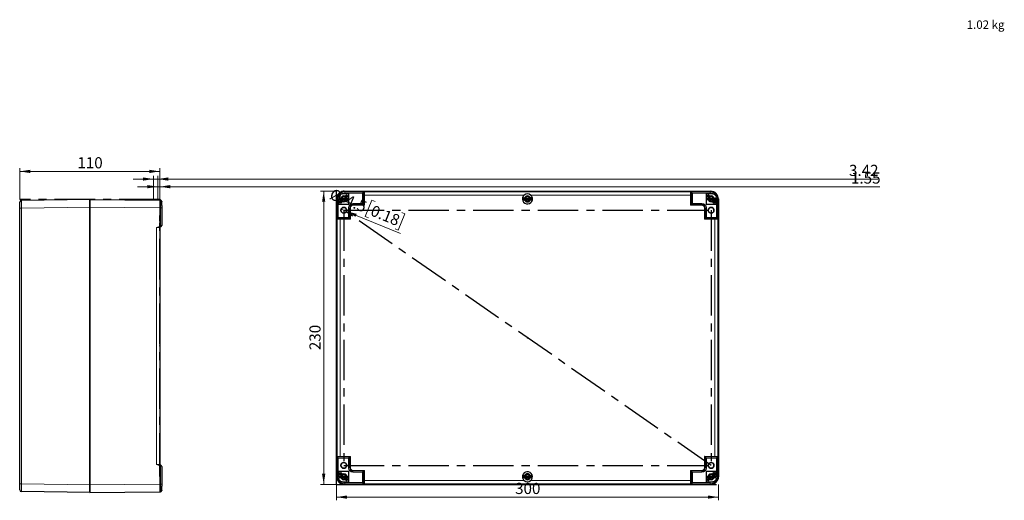
# Model space of a CAD drawing. Units: millimetres. Extents: x -40 to 420, y -167 to 297.
# Drawn here: x -40 to 269, y -167 to -16 of the extents above; entities that cross this region are included whole.
import ezdxf

# ---------------------------------------------------------------- set-up
doc = ezdxf.new("R2010")
doc.units = ezdxf.units.MM
doc.header["$PDSIZE"] = -1
doc.linetypes.add('CENTERX2', pattern=[20.32, 12.7, -2.54, 2.54, -2.54])
doc.styles.add('SLDTEXTSTYLE0', font='GOTHIC.TTF', dxfattribs={"width": 0.913})
doc.dimstyles.new('SLDDIMSTYLE1', dxfattribs={"dimtxt": 3.5, "dimasz": 3.302, "dimexe": 0, "dimexo": 0.0625, "dimgap": 0.875, "dimtad": 1, "dimlfac": 2.5, "dimrnd": 1e-09, "dimzin": 12, "dimdsep": 46, "dimtxsty": 'SLDTEXTSTYLE0', "dimblk1": 'NONE', "dimsah": 1, "dimcen": 0, "dimadec": 0, "dimazin": 3, "dimtfac": 1, "dimtmove": 0, "dimatfit": 3, "dimldrblk": 'NONE', "dimfxl": 1, "dimfrac": 2, "dimtolj": 1, "dimtzin": 12, "dimarcsym": 0})
doc.dimstyles.new('SLDDIMSTYLE2', dxfattribs={"dimtxt": 3.5, "dimasz": 3.302, "dimexe": 0, "dimexo": 0.0625, "dimgap": 0.875, "dimtad": 1, "dimlfac": 2.5, "dimrnd": 1e-09, "dimzin": 12, "dimdsep": 46, "dimtxsty": 'SLDTEXTSTYLE0', "dimsah": 1, "dimcen": 0.09, "dimadec": 0, "dimazin": 3, "dimtfac": 1, "dimtofl": 0, "dimtmove": 0, "dimatfit": 3, "dimfxl": 1, "dimfrac": 2, "dimtolj": 1, "dimtzin": 12, "dimarcsym": 0})
doc.dimstyles.new('SLDDIMSTYLE3', dxfattribs={"dimtxt": 3.5, "dimasz": 3.302, "dimexe": 0, "dimexo": 0.0625, "dimgap": 0.875, "dimtad": 1, "dimlfac": 2.5, "dimrnd": 1e-09, "dimzin": 12, "dimdsep": 46, "dimtxsty": 'SLDTEXTSTYLE0', "dimsah": 1, "dimcen": 0.09, "dimadec": 0, "dimazin": 3, "dimtfac": 1, "dimtmove": 0, "dimatfit": 0, "dimfxl": 1, "dimfrac": 2, "dimtolj": 1, "dimtzin": 12, "dimarcsym": 0})

# ---------------------------------------------------------------- blocks, each defined once
blk = doc.blocks.new('_D_3')
at = {"color": 7, "linetype": 'Continuous', "lineweight": 0}
for p, q in [((70.69, -73.1), (68.59, -78.25)), ((71.68, -73.51), (70.69, -73.1)), ((62.68, -76.6), (61.02, -75.92)), ((62.68, -76.6), (79.67, -83.54)), ((80.06, -76.93), (81.05, -77.33)), ((68.59, -78.25), (69.58, -78.65)), ((81.05, -77.33), (78.95, -82.48)), ((78.95, -82.48), (77.96, -82.07))]:
    blk.add_line(p, q, dxfattribs=at)
at = {"color": 7, "linetype": 'Continuous', "lineweight": 18}
blk.add_solid([(62.68, -76.6), (65.55, -78.32), (65.93, -77.38)], dxfattribs=at)
at = {"color": 7, "linetype": 'Continuous', "lineweight": 18, "char_height": 3.5, "attachment_point": 1, "rotation": 337.7948, "style": 'SLDTEXTSTYLE0'}
for s, insert in [('%%c', (58.4, -69.32)), ('4.5', (63.31, -71.26)), ('0.18', (71.27, -74.51))]:
    blk.add_mtext(s, dxfattribs=dict(at, insert=insert))
blk = doc.blocks.new('_None')
blk = doc.blocks.new('_D_4')
at = {"color": 7, "linetype": 'Continuous', "lineweight": 0}
for p, q in [((59.55, -70.3), (54.54, -70.3)), ((55.54, -162.3), (55.54, -70.3)), ((59.55, -162.3), (54.54, -162.3))]:
    blk.add_line(p, q, dxfattribs=at)
at = {"color": 7, "linetype": 'Continuous', "lineweight": 18}
for points in [[(55.54, -70.3), (55.03, -73.61), (56.05, -73.61)], [(55.54, -162.3), (56.05, -159), (55.03, -159)]]:
    blk.add_solid(points, dxfattribs=at)
at = {"color": 7, "linetype": 'Continuous', "lineweight": 18, "insert": (51.07, -120.18), "char_height": 3.5, "attachment_point": 1, "rotation": 90, "style": 'SLDTEXTSTYLE0'}
blk.add_mtext('230', dxfattribs=at)
blk = doc.blocks.new('_D_5')
at = {"color": 7, "linetype": 'Continuous', "lineweight": 0}
for p, q in [((59.55, -162.3), (59.55, -167.31)), ((179.55, -162.3), (179.55, -167.31)), ((59.55, -166.31), (179.55, -166.31))]:
    blk.add_line(p, q, dxfattribs=at)
at = {"color": 7, "linetype": 'Continuous', "lineweight": 18}
for points in [[(59.55, -166.31), (62.85, -166.82), (62.85, -165.8)], [(179.55, -166.31), (176.25, -165.8), (176.25, -166.82)]]:
    blk.add_solid(points, dxfattribs=at)
at = {"color": 7, "linetype": 'Continuous', "lineweight": 18, "insert": (115.67, -161.84), "char_height": 3.5, "attachment_point": 1, "style": 'SLDTEXTSTYLE0'}
blk.add_mtext('300', dxfattribs=at)
blk = doc.blocks.new('_D_6')
at = {"color": 7, "linetype": 'Continuous', "lineweight": 0}
for p, q in [((-39.96, -72.87), (-39.96, -63.06)), ((4.04, -64.06), (-39.96, -64.06)), ((4.04, -72.87), (4.04, -63.06))]:
    blk.add_line(p, q, dxfattribs=at)
at = {"color": 7, "linetype": 'Continuous', "lineweight": 18}
for points in [[(-39.96, -64.06), (-36.65, -64.57), (-36.65, -63.55)], [(4.04, -64.06), (0.74, -63.55), (0.74, -64.57)]]:
    blk.add_solid(points, dxfattribs=at)
at = {"color": 7, "linetype": 'Continuous', "lineweight": 18, "insert": (-21.83, -59.59), "char_height": 3.5, "attachment_point": 1, "style": 'SLDTEXTSTYLE0'}
blk.add_mtext('110', dxfattribs=at)
blk = doc.blocks.new('_D_7')
at = {"color": 7, "linetype": 'Continuous', "lineweight": 0}
for p, q in [((3.42, -72.87), (3.42, -67.86)), ((4.04, -72.87), (4.04, -67.86)), ((3.42, -68.86), (-2.93, -68.86)), ((3.42, -68.86), (4.04, -68.86)), ((4.04, -68.86), (230.24, -68.86))]:
    blk.add_line(p, q, dxfattribs=at)
at = {"color": 7, "linetype": 'Continuous', "lineweight": 18}
for points in [[(3.42, -68.86), (0.12, -68.35), (0.12, -69.37)], [(4.04, -68.86), (7.35, -69.37), (7.35, -68.35)]]:
    blk.add_solid(points, dxfattribs=at)
at = {"color": 7, "linetype": 'Continuous', "lineweight": 18, "insert": (221.19, -64.39), "char_height": 3.5, "attachment_point": 1, "style": 'SLDTEXTSTYLE0'}
blk.add_mtext('1.55', dxfattribs=at)
blk = doc.blocks.new('_D_8')
at = {"color": 7, "linetype": 'Continuous', "lineweight": 0}
for p, q in [((2.06, -66.46), (-4.29, -66.46)), ((2.06, -72.87), (2.06, -65.46)), ((2.06, -66.46), (3.42, -66.46)), ((3.42, -72.87), (3.42, -65.46)), ((3.42, -66.46), (229.62, -66.46))]:
    blk.add_line(p, q, dxfattribs=at)
at = {"color": 7, "linetype": 'Continuous', "lineweight": 18}
for points in [[(2.06, -66.46), (-1.24, -65.95), (-1.24, -66.97)], [(3.42, -66.46), (6.73, -66.97), (6.73, -65.95)]]:
    blk.add_solid(points, dxfattribs=at)
at = {"color": 7, "linetype": 'Continuous', "lineweight": 18, "insert": (220.57, -61.99), "char_height": 3.5, "attachment_point": 1, "style": 'SLDTEXTSTYLE0'}
blk.add_mtext('3.42', dxfattribs=at)

msp = doc.modelspace()

# ---------------------------------------------------------------- linework, layer by layer
at = {"color": 7, "linetype": 'CENTERX2'}
for p, q in [((59.5493, -162.3033), (59.5493, -70.3033)), ((4.0448, -72.8669), (-39.9552, -72.8669)), ((3.4248, -72.8669), (2.0577, -72.8669)), ((4.0448, -72.8669), (3.4248, -72.8669)), ((4.0448, -72.8669), (4.0448, -164.8669)), ((177.2493, -156.3433), (61.8493, -76.2633)), ((61.8493, -76.2633), (177.2493, -76.2633)), ((61.8493, -76.2633), (61.8493, -156.3433)), ((177.2493, -76.2633), (177.2493, -156.3433)), ((4.0448, -79.7228), (4.0448, -77.931)), ((4.0448, -79.7228), (4.0448, -77.931)), ((4.0448, -78.8269), (4.0448, -158.9069)), ((4.0448, -158.9069), (4.0448, -78.8269)), ((4.0448, -158.9069), (4.0448, -78.8269)), ((61.8493, -156.3433), (177.2493, -156.3433)), ((4.0448, -159.8028), (4.0448, -158.011)), ((4.0448, -159.8028), (4.0448, -158.011)), ((59.5493, -162.3033), (179.5493, -162.3033))]:
    msp.add_line(p, q, dxfattribs=at)
at = {"color": 7, "linetype": 'Continuous', "lineweight": 25}
for p, q in [((61.0493, -71.0633), (60.2493, -71.8633)), ((61.0493, -71.0633), (61.3388, -71.0633)), ((63.4493, -71.0633), (61.3388, -71.0633)), ((61.9491, -70.3033), (177.1495, -70.3033)), ((61.9492, -70.3033), (177.1494, -70.3033)), ((68.1413, -70.4953), (62.1412, -70.4953)), ((63.4493, -74.3033), (63.4493, -71.0633)), ((68.1413, -70.4924), (68.1413, -70.4953)), ((68.1413, -71.4866), (68.1413, -70.4953)), ((170.9573, -70.4924), (170.9573, -70.4953)), ((176.9574, -70.4953), (170.9573, -70.4953)), ((170.9573, -70.4953), (170.9573, -71.4866)), ((177.7598, -71.0633), (175.6493, -71.0633)), ((175.6493, -71.0633), (175.6493, -74.3033)), ((177.7598, -71.0633), (178.0493, -71.0633)), ((178.8493, -71.8633), (178.0493, -71.0633)), ((-39.9552, -73.7386), (-39.9552, -73.7263)), ((-39.9552, -73.9755), (-39.9552, -73.7386)), ((-39.9552, -74.3854), (-39.9552, -73.9611)), ((-39.9463, -73.6271), (-39.9463, -73.6479)), ((-17.9552, -72.8669), (-39.403, -73.1664)), ((-17.9552, -72.8669), (-17.9552, -75.2667)), ((-17.9552, -75.2668), (-17.9552, -72.8669)), ((-17.9552, -72.8669), (4.0448, -73.0589)), ((4.0448, -73.0589), (4.2448, -73.0589)), ((4.0448, -73.0589), (4.2448, -73.0589)), ((4.6222, -73.6269), (4.6135, -74.4269)), ((4.6178, -73.6699), (4.6248, -73.6274)), ((4.6222, -73.6269), (4.6273, -73.6269)), ((4.6383, -73.627), (4.6382, -73.5412)), ((4.6448, -73.4589), (4.6448, -73.6269)), ((4.6448, -74.7566), (4.6448, -73.6269)), ((59.5493, -159.9035), (59.5493, -72.7031)), ((59.5493, -72.7032), (59.5493, -159.9034)), ((59.7413, -72.8952), (59.7413, -78.8953)), ((60.2493, -72.2468), (60.2493, -71.8633)), ((60.2493, -72.2468), (60.2493, -74.3033)), ((60.5403, -73.5881), (61.0072, -73.1211)), ((60.5493, -72.4633), (63.1493, -72.4633)), ((60.5493, -72.8633), (63.1493, -72.8633)), ((61.0072, -73.1211), (60.923, -72.8633)), ((60.9308, -72.8633), (61.0072, -73.0811)), ((61.4315, -73.5453), (60.9645, -74.0123)), ((61.0072, -73.0811), (60.9943, -73.094)), ((61.0078, -73.9291), (61.4315, -73.5053)), ((62.2671, -71.8612), (62.7341, -71.3943)), ((62.6908, -71.3975), (62.2671, -71.8212)), ((62.4315, -72.1748), (62.3587, -72.1088)), ((62.5842, -72.4897), (62.5665, -72.4122)), ((62.6, -71.8462), (62.7072, -71.9434)), ((63.1583, -71.8185), (62.6913, -72.2855)), ((62.6913, -72.2455), (63.1151, -71.8218)), ((62.7043, -72.2726), (62.6913, -72.2455)), ((62.6913, -72.2855), (62.7581, -72.4633)), ((68.1413, -74.4953), (68.1413, -71.4866)), ((117.998, -72.4033), (118.6585, -72.4033)), ((118.6585, -73.0033), (117.998, -73.0033)), ((118.0592, -72.9633), (118.6585, -72.9633)), ((118.1736, -72.4033), (118.1493, -72.6633)), ((118.1818, -72.9633), (118.1493, -72.6633)), ((118.2493, -72.8633), (118.2493, -72.4633)), ((118.2493, -72.4633), (120.8493, -72.4633)), ((118.2493, -72.8633), (120.8493, -72.8633)), ((118.4553, -72.4633), (118.4631, -72.4033)), ((118.4568, -72.4633), (118.465, -72.4033)), ((120.1315, -72.1748), (120.0587, -72.1088)), ((120.2842, -72.4897), (120.2665, -72.4122)), ((121.0394, -72.3633), (120.4401, -72.3633)), ((120.4401, -72.4033), (121.1006, -72.4033)), ((120.4401, -72.9633), (121.0394, -72.9633)), ((121.1006, -73.0033), (120.4401, -73.0033)), ((120.6449, -72.8633), (120.6176, -72.9633)), ((120.629, -72.4033), (120.6461, -72.4633)), ((120.6321, -72.4033), (120.6497, -72.4561)), ((120.8493, -72.8633), (120.8493, -72.4633)), ((120.9493, -72.6633), (120.9168, -72.9633)), ((120.9493, -72.6633), (120.9249, -72.4033)), ((170.9573, -71.4866), (170.9573, -74.4953)), ((176.4072, -72.2855), (175.9403, -71.8185)), ((175.9493, -72.4633), (178.5493, -72.4633)), ((175.9493, -72.8633), (178.5493, -72.8633)), ((175.9835, -71.8218), (176.4072, -72.2455)), ((176.3405, -72.4633), (176.4072, -72.2855)), ((176.3645, -71.3943), (176.8315, -71.8612)), ((176.4072, -72.2455), (176.3943, -72.2726)), ((176.8315, -71.8212), (176.4078, -71.3975)), ((177.6671, -73.5053), (178.0908, -73.9291)), ((178.1341, -74.0123), (177.6671, -73.5453)), ((177.8315, -72.1748), (177.7587, -72.1088)), ((177.9842, -72.4897), (177.9665, -72.4122)), ((178.0913, -73.0811), (178.1678, -72.8633)), ((178.1756, -72.8633), (178.0913, -73.1211)), ((178.1043, -73.094), (178.0913, -73.0811)), ((178.0913, -73.1211), (178.5583, -73.5881)), ((178.8493, -71.8633), (178.8493, -72.2469)), ((178.8493, -74.3033), (178.8493, -72.2469)), ((179.3573, -78.8953), (179.3573, -72.8952)), ((179.5493, -159.9035), (179.5493, -72.7031)), ((179.5493, -72.7032), (179.5493, -159.9034)), ((-39.9552, -74.3998), (-39.9552, -74.3854)), ((-39.9552, -75.6537), (-39.9552, -74.3998)), ((-39.9552, -162.0888), (-39.9552, -75.6449)), ((-17.9552, -75.2667), (-17.9552, -162.4671)), ((-17.9552, -162.467), (-17.9552, -75.2668)), ((4.6384, -74.6967), (4.6384, -74.6686)), ((4.6448, -74.8104), (4.6448, -75.4588)), ((4.6448, -75.4588), (4.6448, -81.0589)), ((60.2493, -74.3033), (63.4493, -74.3033)), ((63.7413, -78.8953), (63.7413, -75.4953)), ((64.7413, -74.4953), (68.1413, -74.4953)), ((170.9573, -74.4953), (174.3573, -74.4953)), ((175.3573, -75.4953), (175.3573, -78.8953)), ((175.6493, -74.3033), (178.8493, -74.3033)), ((59.7384, -78.8953), (59.7413, -78.8953)), ((59.7413, -78.8953), (60.7326, -78.8953)), ((60.7326, -78.8953), (63.7413, -78.8953)), ((175.3573, -78.8953), (178.366, -78.8953)), ((178.366, -78.8953), (179.3573, -78.8953)), ((179.3602, -78.8953), (179.3573, -78.8953)), ((3.7168, -81.4589), (4.0448, -81.4589)), ((4.0448, -81.4589), (4.2448, -81.4589)), ((4.0448, -81.6589), (4.0448, -156.0749)), ((59.7384, -153.7113), (59.7413, -153.7113)), ((60.7326, -153.7113), (59.7413, -153.7113)), ((59.7413, -153.7113), (59.7413, -159.7114)), ((59.7413, -153.7113), (59.7413, -159.7114)), ((63.7413, -153.7113), (60.7326, -153.7113)), ((63.7413, -157.1113), (63.7413, -153.7113)), ((178.366, -153.7113), (175.3573, -153.7113)), ((175.3573, -153.7113), (175.3573, -157.1113)), ((179.3573, -153.7113), (178.366, -153.7113)), ((179.3573, -159.7114), (179.3573, -153.7113)), ((179.3602, -153.7113), (179.3573, -153.7113)), ((3.7168, -156.2749), (4.0448, -156.2749)), ((4.0448, -156.2749), (4.2448, -156.2749)), ((4.6448, -156.6749), (4.6448, -162.275)), ((63.4493, -158.3033), (60.2493, -158.3033)), ((60.2493, -158.3033), (60.2493, -160.3598)), ((60.2493, -160.7433), (60.2493, -160.3598)), ((60.2493, -160.7433), (61.0493, -161.5433)), ((61.0072, -159.4855), (60.5403, -159.0185)), ((60.5493, -159.7433), (63.1493, -159.7433)), ((60.5493, -160.1433), (63.1493, -160.1433)), ((60.923, -159.7433), (61.0072, -159.4855)), ((61.0072, -159.5255), (60.9308, -159.7433)), ((60.9645, -158.5943), (61.4315, -159.0612)), ((60.9943, -159.5126), (61.0072, -159.5255)), ((61.4315, -159.1012), (61.0078, -158.6775)), ((62.7341, -161.2123), (62.2671, -160.7453)), ((62.4315, -159.4548), (62.3587, -159.3888)), ((62.5842, -159.7697), (62.5665, -159.6922)), ((62.7581, -160.1433), (62.6913, -160.3211)), ((62.6913, -160.3211), (63.1583, -160.7881)), ((62.6913, -160.3611), (62.7043, -160.334)), ((63.1151, -160.7848), (62.6913, -160.3611)), ((63.4493, -161.5433), (63.4493, -158.3033)), ((68.1413, -158.1113), (64.7413, -158.1113)), ((68.1413, -161.12), (68.1413, -158.1113)), ((117.998, -159.6033), (118.6585, -159.6033)), ((118.6585, -160.2033), (117.998, -160.2033)), ((118.6585, -159.6433), (118.0592, -159.6433)), ((118.1818, -159.6433), (118.1493, -159.9433)), ((118.1736, -160.2033), (118.1493, -159.9433)), ((118.2493, -160.1433), (118.2493, -159.7433)), ((118.2493, -159.7433), (120.8493, -159.7433)), ((118.2493, -160.1433), (120.8493, -160.1433)), ((118.4637, -160.2033), (118.4557, -160.1433)), ((118.4568, -159.7433), (118.469, -159.6543)), ((120.1315, -159.4548), (120.0587, -159.3888)), ((120.2842, -159.7697), (120.2665, -159.6922)), ((120.4401, -159.6033), (121.1006, -159.6033)), ((121.0394, -159.6433), (120.4401, -159.6433)), ((121.1006, -160.2033), (120.4401, -160.2033)), ((120.6104, -159.6182), (120.6412, -159.7263)), ((120.6449, -160.1433), (120.6285, -160.2033)), ((120.6306, -159.6787), (120.6497, -159.7361)), ((120.8493, -160.1433), (120.8493, -159.7433)), ((120.9493, -159.9433), (120.9168, -159.6433)), ((120.9493, -159.9433), (120.9249, -160.2033)), ((170.9573, -158.1113), (170.9573, -161.12)), ((174.3573, -158.1113), (170.9573, -158.1113)), ((178.8493, -158.3033), (175.6493, -158.3033)), ((175.6493, -158.3033), (175.6493, -161.5433)), ((175.9403, -160.7881), (176.4072, -160.3211)), ((175.9493, -159.7433), (178.5493, -159.7433)), ((175.9493, -160.1433), (178.5493, -160.1433)), ((176.4072, -160.3611), (175.9835, -160.7848)), ((176.4072, -160.3211), (176.3405, -160.1433)), ((176.8315, -160.7453), (176.3645, -161.2123)), ((176.3943, -160.334), (176.4072, -160.3611)), ((177.6671, -159.0612), (178.1341, -158.5943)), ((178.0908, -158.6775), (177.6671, -159.1012)), ((177.8315, -159.4548), (177.7587, -159.3888)), ((177.9842, -159.7697), (177.9665, -159.6922)), ((178, -159.1262), (178.1072, -159.2234)), ((178.0493, -161.5433), (178.8493, -160.7433)), ((178.5583, -159.0185), (178.0913, -159.4855)), ((178.0913, -159.4855), (178.1756, -159.7433)), ((178.0913, -159.5255), (178.1043, -159.5126)), ((178.1678, -159.7433), (178.0913, -159.5255)), ((178.8493, -160.3598), (178.8493, -158.3033)), ((178.8493, -160.3598), (178.8493, -160.7433)), ((-39.9552, -163.334), (-39.9552, -162.0888)), ((-39.9552, -163.3484), (-39.9552, -163.334)), ((-39.9552, -163.7727), (-39.9552, -163.3484)), ((-39.9552, -163.9952), (-39.9552, -163.7583)), ((-17.9552, -164.8669), (-17.9552, -162.467)), ((-17.9552, -162.4671), (-17.9552, -164.8669)), ((4.6135, -163.3069), (4.6448, -162.9233)), ((4.6135, -163.3069), (4.6222, -164.1069)), ((4.6384, -163.0632), (4.6384, -163.0381)), ((4.6448, -162.275), (4.6448, -162.9233)), ((4.6448, -164.1069), (4.6448, -162.9233)), ((61.3388, -161.5433), (61.0493, -161.5433)), ((61.3388, -161.5433), (63.4493, -161.5433)), ((61.9491, -162.3033), (177.1495, -162.3033)), ((61.9492, -162.3033), (177.1494, -162.3033)), ((62.1412, -162.1113), (68.1413, -162.1113)), ((68.1413, -162.1113), (68.1413, -161.12)), ((68.1413, -162.1142), (68.1413, -162.1113)), ((170.9573, -161.12), (170.9573, -162.1113)), ((170.9573, -162.1113), (176.9574, -162.1113)), ((170.9573, -162.1142), (170.9573, -162.1113)), ((175.6493, -161.5433), (177.7598, -161.5433)), ((178.0493, -161.5433), (177.7598, -161.5433)), ((-39.9552, -164.0075), (-39.9552, -163.9952)), ((-39.9463, -164.0859), (-39.9463, -164.1067)), ((-17.9552, -164.8669), (-39.403, -164.5674)), ((-17.9552, -164.8669), (4.0448, -164.6749)), ((4.0448, -164.6749), (4.2448, -164.6749)), ((4.6246, -164.1062), (4.6178, -164.0654)), ((4.6274, -164.1069), (4.6222, -164.1069)), ((4.6382, -164.1935), (4.6383, -164.1068)), ((4.6448, -164.1069), (4.6448, -164.2749))]:
    msp.add_line(p, q, dxfattribs=at)
at = {"color": 8, "linetype": 'Continuous', "lineweight": 18}
for p, q in [((61.9492, -70.3033), (62.1412, -70.4953)), ((62.1412, -70.8953), (62.1412, -70.4953)), ((67.7413, -70.8953), (62.1412, -70.8953)), ((67.7413, -74.0953), (67.7413, -70.8953)), ((68.3413, -71.4866), (68.3413, -70.4866)), ((170.7573, -70.4866), (68.3413, -70.4866)), ((170.7573, -70.4866), (170.7573, -71.4866)), ((176.9574, -70.8953), (171.3573, -70.8953)), ((171.3573, -70.8953), (171.3573, -74.0953)), ((177.1494, -70.3033), (176.9574, -70.4953)), ((176.9574, -70.8953), (176.9574, -70.4953)), ((4.2448, -73.0589), (4.2448, -75.4588)), ((59.5493, -72.7032), (59.7413, -72.8952)), ((60.1413, -72.8952), (59.7413, -72.8952)), ((60.1413, -72.8952), (60.1413, -78.4953)), ((64.7413, -74.0953), (67.7413, -74.0953)), ((64.7413, -74.0953), (64.7413, -74.4953)), ((68.3413, -71.4866), (68.1413, -71.4866)), ((68.3413, -74.6953), (68.3413, -71.4866)), ((118.5413, -71.4866), (68.3413, -71.4866)), ((118.2493, -72.6633), (118.1493, -72.6633)), ((118.296, -72.4033), (118.285, -72.4633)), ((118.3049, -72.9633), (118.285, -72.8633)), ((170.7573, -71.4866), (120.5573, -71.4866)), ((120.8136, -72.8633), (120.7936, -72.9633)), ((120.8136, -72.4633), (120.8026, -72.4033)), ((120.8493, -72.6633), (120.9493, -72.6633)), ((170.7573, -71.4866), (170.7573, -74.6953)), ((170.7573, -71.4866), (170.9573, -71.4866)), ((171.3573, -74.0953), (174.3573, -74.0953)), ((174.3573, -74.0953), (174.3573, -74.4953)), ((178.9573, -78.4953), (178.9573, -72.8952)), ((179.5493, -72.7032), (179.3573, -72.8952)), ((-17.9552, -75.2667), (-39.403, -75.5661)), ((-39.403, -162.1676), (-39.403, -75.5661)), ((-17.9552, -75.2668), (4.0448, -75.4588)), ((4.0448, -75.4588), (4.0448, -81.4589)), ((4.0448, -75.4588), (4.2448, -75.4588)), ((4.2448, -75.4588), (4.2448, -81.4589)), ((4.6448, -75.4588), (4.2448, -75.4588)), ((63.3413, -78.4953), (63.3413, -75.4953)), ((63.3413, -75.4953), (63.7413, -75.4953)), ((63.9413, -75.4953), (63.7413, -75.4953)), ((63.9413, -79.0953), (63.9413, -75.4953)), ((64.7413, -74.6953), (64.7413, -74.4953)), ((64.7413, -74.6953), (68.3413, -74.6953)), ((170.7573, -74.6953), (174.3573, -74.6953)), ((174.3573, -74.6953), (174.3573, -74.4953)), ((175.1573, -75.4953), (175.1573, -79.0953)), ((175.1573, -75.4953), (175.3573, -75.4953)), ((175.7573, -75.4953), (175.3573, -75.4953)), ((175.7573, -75.4953), (175.7573, -78.4953)), ((59.7326, -79.0953), (60.7326, -79.0953)), ((59.7326, -79.0953), (59.7326, -153.5113)), ((60.1413, -78.4953), (63.3413, -78.4953)), ((60.7326, -79.0953), (60.7326, -78.8953)), ((60.7326, -79.0953), (63.9413, -79.0953)), ((60.7326, -79.0953), (60.7326, -153.5113)), ((175.1573, -79.0953), (178.366, -79.0953)), ((175.7573, -78.4953), (178.9573, -78.4953)), ((178.366, -79.0953), (178.366, -78.8953)), ((178.366, -79.0953), (179.366, -79.0953)), ((178.366, -153.5113), (178.366, -79.0953)), ((179.366, -153.5113), (179.366, -79.0953)), ((3.0535, -81.6589), (3.0535, -156.0749)), ((3.0535, -81.6589), (4.0448, -81.6589)), ((60.7326, -153.5113), (59.7326, -153.5113)), ((60.1413, -154.1113), (60.1413, -159.7114)), ((63.3413, -154.1113), (60.1413, -154.1113)), ((60.7326, -153.5113), (60.7326, -153.7113)), ((63.9413, -153.5113), (60.7326, -153.5113)), ((63.3413, -157.1113), (63.3413, -154.1113)), ((63.9413, -157.1113), (63.9413, -153.5113)), ((175.1573, -153.5113), (175.1573, -157.1113)), ((178.366, -153.5113), (175.1573, -153.5113)), ((178.9573, -154.1113), (175.7573, -154.1113)), ((175.7573, -154.1113), (175.7573, -157.1113)), ((178.366, -153.5113), (178.366, -153.7113)), ((179.366, -153.5113), (178.366, -153.5113)), ((178.9573, -159.7114), (178.9573, -154.1113)), ((4.0448, -156.0749), (3.0535, -156.0749)), ((4.0448, -156.2749), (4.0448, -162.275)), ((4.2448, -156.2749), (4.2448, -162.275)), ((63.3413, -157.1113), (63.7413, -157.1113)), ((63.9413, -157.1113), (63.7413, -157.1113)), ((175.1573, -157.1113), (175.3573, -157.1113)), ((175.7573, -157.1113), (175.3573, -157.1113)), ((59.5493, -159.9034), (59.7413, -159.7114)), ((64.7413, -157.9113), (64.7413, -158.1113)), ((68.3413, -157.9113), (64.7413, -157.9113)), ((64.7413, -158.5113), (64.7413, -158.1113)), ((67.7413, -158.5113), (64.7413, -158.5113)), ((67.7413, -161.7113), (67.7413, -158.5113)), ((68.3413, -161.12), (68.3413, -157.9113)), ((118.2493, -159.9433), (118.1493, -159.9433)), ((118.3049, -159.6433), (118.285, -159.7433)), ((118.296, -160.2033), (118.285, -160.1433)), ((120.8136, -159.7433), (120.7936, -159.6433)), ((120.8136, -160.1433), (120.8026, -160.2033)), ((120.8493, -159.9433), (120.9493, -159.9433)), ((174.3573, -157.9113), (170.7573, -157.9113)), ((170.7573, -157.9113), (170.7573, -161.12)), ((171.3573, -158.5113), (171.3573, -161.7113)), ((174.3573, -158.5113), (171.3573, -158.5113)), ((174.3573, -157.9113), (174.3573, -158.1113)), ((174.3573, -158.5113), (174.3573, -158.1113)), ((178.9573, -159.7114), (179.3573, -159.7114)), ((179.5493, -159.9034), (179.3573, -159.7114)), ((-17.9552, -162.4671), (-39.403, -162.1676)), ((-17.9552, -162.467), (4.0448, -162.275)), ((4.0448, -162.275), (4.2448, -162.275)), ((4.2448, -162.275), (4.2448, -164.6749)), ((61.9492, -162.3033), (62.1412, -162.1113)), ((62.1412, -161.7113), (62.1412, -162.1113)), ((62.1412, -161.7113), (67.7413, -161.7113)), ((68.3413, -161.12), (68.1413, -161.12)), ((68.3413, -162.12), (68.3413, -161.12)), ((68.3413, -161.12), (118.5413, -161.12)), ((68.3413, -162.12), (170.7573, -162.12)), ((120.5573, -161.12), (170.7573, -161.12)), ((170.7573, -161.12), (170.9573, -161.12)), ((170.7573, -161.12), (170.7573, -162.12)), ((171.3573, -161.7113), (176.9574, -161.7113)), ((176.9574, -161.7113), (176.9574, -162.1113)), ((177.1494, -162.3033), (176.9574, -162.1113))]:
    msp.add_line(p, q, dxfattribs=at)
at = {"color": 8, "linetype": 'Continuous', "lineweight": 18, "flags": 128}
for points in [[(62.1412, -70.8953), (61.6651, -70.9528), (61.3388, -71.0633)], [(177.7598, -71.0633), (177.2847, -70.9223), (176.9574, -70.8953)], [(4.0448, -73.0589), (4.0449, -73.115), (4.045, -73.2644), (4.0454, -73.5363), (4.045, -73.9426), (4.0446, -74.2591), (4.0459, -74.6189), (4.0448, -75.4588)], [(60.2493, -72.2468), (60.1594, -72.6269), (60.1413, -72.8952)], [(178.9573, -72.8952), (178.9207, -72.5147), (178.8493, -72.2469)], [(178.9573, -72.8952), (179.1104, -72.8952), (179.2401, -72.8952), (179.3269, -72.8952), (179.3573, -72.8952)], [(60.1413, -159.7114), (59.9882, -159.7114), (59.8584, -159.7114), (59.7717, -159.7114), (59.7413, -159.7114)], [(60.1413, -159.7114), (60.1778, -160.0914), (60.2493, -160.3598)], [(178.8493, -160.3598), (178.9392, -159.9797), (178.9573, -159.7114)], [(4.0448, -162.275), (4.0449, -162.7911), (4.045, -163.2468), (4.0454, -163.7116), (4.045, -164.1353), (4.0446, -164.3536), (4.0459, -164.5231), (4.0448, -164.6749)], [(4.6448, -162.275), (4.6144, -162.275), (4.5277, -162.275), (4.3979, -162.275), (4.2448, -162.275)], [(61.3388, -161.5433), (61.812, -161.684), (62.1412, -161.7113)], [(176.9574, -161.7113), (177.4335, -161.6538), (177.7598, -161.5433)]]:
    msp.add_lwpolyline(points, dxfattribs=at)
at = {"color": 7, "linetype": 'Continuous', "lineweight": 25, "flags": 128}
for points in [[(68.1413, -70.4953), (68.1303, -70.5064), (68.0969, -70.5396), (68.0549, -70.5817), (67.9972, -70.6393), (67.8721, -70.7645), (67.7413, -70.8953)], [(68.1413, -70.4924), (68.1999, -70.4897), (68.3413, -70.4866)], [(170.7573, -70.4866), (170.8975, -70.4896), (170.9573, -70.4924)], [(170.9573, -70.4953), (170.9684, -70.5063), (171.0016, -70.5396), (171.0437, -70.5817), (171.1013, -70.6393), (171.2265, -70.7645), (171.3573, -70.8953)], [(-39.9548, -75.5675), (-39.9478, -75.2213), (-39.9463, -75.1696), (-39.9359, -74.8434), (-39.927, -74.5145), (-39.9242, -74.2185), (-39.9287, -73.9883), (-39.9381, -73.8301), (-39.9502, -73.7355), (-39.9532, -73.7374)], [(-39.8916, -73.573), (-39.9175, -73.5608), (-39.9463, -73.6272)], [(4.6385, -73.388), (4.6178, -73.3528), (4.5818, -73.4086)], [(4.632, -73.5842), (4.6387, -73.5438), (4.6448, -73.4996)], [(61.0945, -73.8424), (60.9325, -73.7213), (60.686, -73.4423)], [(60.9021, -73.2263), (61.1174, -73.4928), (61.3424, -73.6345)], [(61.3262, -73.6507), (61.0926, -73.489), (61.0563, -73.4452)], [(68.1413, -74.4953), (68.1302, -74.4843), (68.097, -74.4509), (68.0549, -74.4089), (67.9972, -74.3512), (67.8721, -74.2261), (67.7413, -74.0953)], [(118.473, -72.9633), (118.4671, -72.949), (118.4557, -72.8633)], [(120.5309, -72.8633), (120.5311, -72.8766), (120.515, -72.9633)], [(120.5232, -72.4033), (120.5303, -72.4389), (120.5302, -72.4633)], [(170.9573, -74.4953), (170.9683, -74.4842), (171.0017, -74.451), (171.0437, -74.4089), (171.1013, -74.3512), (171.2265, -74.2261), (171.3573, -74.0953)], [(178.4126, -73.4423), (178.1661, -73.7213), (178.0041, -73.8424)], [(-39.9548, -75.5675), (-39.9551, -75.6111), (-39.9552, -75.6449)], [(4.6448, -74.8104), (4.6368, -74.5953), (4.6135, -74.4269)], [(59.7326, -79.0953), (59.7356, -78.9551), (59.7384, -78.8953)], [(59.7413, -78.8953), (59.7523, -78.8842), (59.7856, -78.851), (59.8277, -78.8089), (59.8853, -78.7512), (60.0105, -78.6261), (60.1413, -78.4953)], [(63.7413, -78.8953), (63.7302, -78.8843), (63.697, -78.8509), (63.6549, -78.8089), (63.5972, -78.7512), (63.4721, -78.6261), (63.3413, -78.4953)], [(175.3573, -78.8953), (175.3683, -78.8842), (175.4017, -78.851), (175.4437, -78.8089), (175.5013, -78.7512), (175.6265, -78.6261), (175.7573, -78.4953)], [(179.3573, -78.8953), (179.3462, -78.8843), (179.313, -78.8509), (179.2709, -78.8089), (179.2133, -78.7512), (179.0881, -78.6261), (178.9573, -78.4953)], [(179.3602, -78.8953), (179.3629, -78.9539), (179.366, -79.0953)], [(3.0535, -81.6589), (3.3971, -81.5187), (3.7168, -81.4589)], [(59.7384, -153.7113), (59.7357, -153.6527), (59.7326, -153.5113)], [(59.7413, -153.7113), (59.7524, -153.7223), (59.7856, -153.7557), (59.8277, -153.7977), (59.8853, -153.8553), (60.0105, -153.9805), (60.1413, -154.1113)], [(63.7413, -153.7113), (63.7303, -153.7224), (63.6969, -153.7556), (63.6549, -153.7977), (63.5972, -153.8553), (63.4721, -153.9805), (63.3413, -154.1113)], [(175.3573, -153.7113), (175.3684, -153.7223), (175.4016, -153.7557), (175.4437, -153.7977), (175.5013, -153.8553), (175.6265, -153.9805), (175.7573, -154.1113)], [(179.3573, -153.7113), (179.3463, -153.7224), (179.313, -153.7556), (179.2709, -153.7977), (179.2133, -153.8553), (179.0881, -153.9805), (178.9573, -154.1113)], [(179.366, -153.5113), (179.363, -153.6515), (179.3602, -153.7113)], [(3.7168, -156.2749), (3.4007, -156.2163), (3.0535, -156.0749)], [(61.0945, -158.7642), (60.9325, -158.8852), (60.686, -159.1643)], [(68.1413, -158.1113), (68.1303, -158.1224), (68.0969, -158.1556), (68.0549, -158.1977), (67.9972, -158.2553), (67.8721, -158.3805), (67.7413, -158.5113)], [(118.4553, -159.7433), (118.4659, -159.6619), (118.469, -159.6543)], [(120.5153, -159.6433), (120.5303, -159.7189), (120.5302, -159.7433)], [(120.5309, -160.1433), (120.5311, -160.1566), (120.5225, -160.2033)], [(170.9573, -158.1113), (170.9684, -158.1223), (171.0016, -158.1557), (171.0437, -158.1977), (171.1013, -158.2553), (171.2265, -158.3805), (171.3573, -158.5113)], [(176.6789, -160.8979), (176.4926, -160.769), (176.4563, -160.7252)], [(178.4126, -159.1643), (178.1661, -158.8852), (178.0041, -158.7642)], [(-39.9552, -162.0888), (-39.9551, -162.1322), (-39.9548, -162.1667)], [(-39.9524, -163.9962), (-39.9499, -163.9971), (-39.939, -163.9134), (-39.9288, -163.7485), (-39.9241, -163.5115), (-39.927, -163.2163), (-39.9362, -162.8804), (-39.9381, -162.8227), (-39.9476, -162.5198), (-39.9548, -162.1667)], [(68.1413, -162.1113), (68.1302, -162.1003), (68.097, -162.067), (68.0549, -162.0249), (67.9972, -161.9673), (67.8721, -161.8421), (67.7413, -161.7113)], [(68.3413, -162.12), (68.2011, -162.117), (68.1413, -162.1142)], [(170.9573, -162.1142), (170.8987, -162.1169), (170.7573, -162.12)], [(170.9573, -162.1113), (170.9683, -162.1002), (171.0017, -162.067), (171.0437, -162.0249), (171.1013, -161.9673), (171.2265, -161.8421), (171.3573, -161.7113)], [(4.5818, -164.3261), (4.6178, -164.3812), (4.6385, -164.3458)], [(4.6448, -164.2344), (4.6387, -164.1908), (4.6318, -164.1494)]]:
    msp.add_lwpolyline(points, dxfattribs=at)
at = {"color": 7, "linetype": 'CENTERX2'}
for centre in [(61.8493, -76.2633), (177.2493, -76.2633), (61.8493, -156.3433), (177.2493, -156.3433)]:
    msp.add_circle(centre, 0.9, dxfattribs=at)
at = {"color": 7, "linetype": 'Continuous', "lineweight": 25}
for centre, radius, start, end in [((61.9443, -72.6984), 2.3951, 89.883909, 180.116091), ((62.1412, -72.8952), 2.3999, 89.999415, 180.000514), ((61.8238, -72.1117), 1.8127, 86.03881, 118.719418), ((119.5493, -72.7035), 1.5802, 50.364655, 129.635345), ((176.9574, -72.8952), 2.3999, 359.999425, 90.000788), ((177.1542, -72.6984), 2.3951, 359.883883, 90.116117), ((177.1544, -72.6982), 2.3949, 359.883126, 90.116874), ((-39.3952, -73.7263), 0.56, 90.799627, 180.000299), ((-39.3961, -73.7727), 0.5617, 90.226034, 158.16936), ((4.2448, -73.4589), 0.4, 359.999927, 89.999956), ((4.2449, -73.5054), 0.4017, 21.836242, 90.008933), ((61.6883, -72.6552), 2.1395, 137.409179, 181.281495), ((61.8493, -72.7033), 1.58, 214.054603, 235.945397), ((61.8493, -72.6633), 1.52, 213.616887, 236.383113), ((61.6889, -72.8007), 0.9095, 207.562084, 247.264457), ((61.8493, -72.7033), 0.94, 63.611464, 165.207503), ((61.82, -72.6983), 0.7307, 186.211475, 260.08247), ((61.8481, -72.6759), 0.7508, 191.305571, 345.546739), ((61.846, -72.6571), 0.7545, 14.881866, 165.118134), ((61.9083, -72.7003), 0.8238, 16.718914, 163.281086), ((61.9081, -72.62), 0.8264, 199.932418, 342.877571), ((61.8493, -72.6633), 0.7, 16.601389, 163.398611), ((61.8493, -72.6633), 0.7, 196.601484, 343.398516), ((61.8493, -72.6633), 0.94, 243.611464, 347.715506), ((61.8493, -72.7033), 0.94, 243.611464, 350.19981), ((62.0226, -72.4377), 0.7804, 17.097744, 62.510785), ((62.0299, -72.4977), 0.8799, 22.570857, 63.715767), ((61.8493, -72.6633), 1.4, 32.626375, 56.19114), ((61.8493, -72.6633), 1.52, 33.616887, 56.383113), ((61.8493, -72.7033), 1.58, 34.054603, 55.945397), ((119.5493, -72.7033), 1.58, 129.640558, 349.054603), ((119.5493, -72.6633), 1.52, 170.150973, 191.383113), ((119.5493, -72.7033), 0.94, 18.611464, 161.388536), ((119.5493, -72.6633), 0.94, 198.611464, 341.388536), ((119.5493, -72.7033), 0.94, 198.611464, 341.388536), ((119.52, -72.6983), 0.7307, 186.211729, 260.082157), ((119.5481, -72.6759), 0.7508, 191.305565, 345.546743), ((119.5459, -72.657), 0.7544, 16.497847, 165.125018), ((119.6066, -72.6982), 0.8215, 19.83264, 163.385378), ((119.6081, -72.62), 0.8264, 199.932368, 342.877621), ((119.5493, -72.6633), 0.7, 16.601569, 163.398431), ((119.5493, -72.6633), 0.7, 196.601608, 343.398392), ((119.5493, -72.7033), 1.58, 10.945397, 50.359442), ((119.5493, -72.6633), 1.52, 348.616887, 9.849027), ((119.5493, -72.7033), 1.58, 349.054603, 10.945397), ((177.2493, -72.7033), 1.58, 124.054603, 145.945397), ((177.2493, -72.6633), 1.52, 123.616887, 146.383113), ((177.2493, -72.6633), 1.4, 123.80886, 147.373625), ((177.0767, -72.5108), 0.891, 116.28235, 153.044687), ((177.0476, -72.4736), 0.85, 115.75414, 153.950193), ((177.2493, -72.7033), 0.94, 188.846638, 296.388536), ((177.2493, -72.6633), 0.94, 191.666035, 296.388536), ((177.22, -72.6983), 0.7307, 186.211475, 260.08247), ((177.2481, -72.6759), 0.7508, 191.305571, 345.546739), ((177.2459, -72.657), 0.7544, 16.497748, 165.125119), ((177.3083, -72.7003), 0.8238, 16.718914, 163.281086), ((177.3081, -72.62), 0.8264, 199.932424, 342.877565), ((177.2493, -72.6633), 0.7, 16.601389, 163.398611), ((177.2493, -72.6633), 0.7, 196.601484, 343.398516), ((177.2493, -72.7033), 0.94, 14.792497, 116.388536), ((177.4099, -72.9032), 0.7798, 294.569519, 339.856683), ((177.4417, -72.8662), 0.8438, 292.6471, 334.317369), ((177.2493, -72.6633), 1.52, 303.616887, 326.383113), ((177.2493, -72.7033), 1.58, 304.054603, 325.945397), ((61.8493, -76.2633), 0.9, 90, 270), ((61.8493, -76.2633), 0.9, 270, 90), ((64.7413, -75.4953), 1, 90.000002, 180), ((99.2441, -43.592), 43.8452, 224.815619, 225.185235), ((201.4012, -105.1397), 43.1962, 134.811989, 135.187158), ((174.3573, -75.4953), 1, 0.000002, 90), ((177.2493, -76.2633), 0.9, 90, 270), ((177.2493, -76.2633), 0.9, 270, 90), ((95.1237, -47.7133), 44.2399, 224.816417, 225.182729), ((207.0275, -110.765), 44.9297, 134.820083, 135.180771), ((4.2448, -81.6589), 0.2, 90, 180), ((4.2447, -81.0588), 0.4001, 270.012622, 359.987494), ((32.0711, -121.8416), 44.9297, 314.820083, 315.180771), ((143.9749, -184.8933), 44.2399, 44.816417, 45.182729), ((4.2448, -156.0749), 0.2, 180, 270), ((4.2448, -156.6749), 0.4, 359.999917, 89.999966), ((61.8493, -156.3433), 0.9, 90, 270), ((61.8493, -156.3433), 0.9, 270, 90), ((64.7413, -157.1113), 1, 180.000002, 270), ((174.3573, -157.1113), 1, 270.000002, 360), ((177.2493, -156.3433), 0.9, 90, 270), ((177.2493, -156.3433), 0.9, 270, 90), ((61.9443, -159.9082), 2.3951, 179.883883, 270.116117), ((61.9442, -159.9084), 2.3949, 179.883126, 270.116874), ((62.1412, -159.7114), 2.3999, 179.999456, 270.000615), ((61.8493, -159.9033), 1.58, 124.054603, 145.945397), ((61.8493, -159.9433), 1.52, 123.616887, 146.383113), ((61.6899, -159.8075), 0.9104, 112.73073, 152.483399), ((61.7084, -159.7937), 0.9222, 114.554049, 153.369746), ((61.8493, -159.9033), 0.94, 194.599618, 296.388536), ((61.82, -159.9783), 0.7307, 186.212033, 260.081912), ((61.8481, -159.9559), 0.7508, 191.305354, 345.546956), ((61.846, -159.9371), 0.7545, 14.881866, 165.118134), ((61.9083, -159.9803), 0.8238, 16.718914, 163.281086), ((61.9081, -159.9), 0.8264, 199.932476, 342.877732), ((61.8493, -159.9433), 0.7, 16.601389, 163.398611), ((61.8493, -159.9433), 0.7, 196.601484, 343.398516), ((61.8493, -159.9033), 0.94, 9.80019, 116.388536), ((61.8493, -159.9433), 0.94, 12.284494, 116.388536), ((62.0197, -160.1671), 0.7833, 297.623707, 342.863558), ((62.0451, -160.1288), 0.8546, 295.944447, 337.062127), ((61.8493, -159.9433), 1.4, 303.80886, 327.373625), ((61.8493, -159.9433), 1.52, 303.616887, 326.383113), ((61.8493, -159.9033), 1.58, 304.054603, 325.945397), ((37.6974, -127.4669), 43.1962, 314.811989, 315.187158), ((119.5493, -159.9033), 1.58, 169.054603, 190.945397), ((119.5493, -159.9033), 1.58, 309.640558, 169.054603), ((119.5493, -159.9033), 1.58, 190.945397, 230.359442), ((119.5493, -159.9433), 1.52, 168.616887, 189.849027), ((119.5493, -159.9033), 0.94, 18.611464, 161.388536), ((119.5493, -159.9433), 0.94, 18.611464, 161.388536), ((119.5493, -159.9033), 0.94, 198.611464, 341.388536), ((119.52, -159.9783), 0.7307, 186.212287, 260.0816), ((119.5481, -159.9559), 0.7508, 191.305348, 345.546961), ((119.5459, -159.937), 0.7544, 16.497847, 165.125018), ((119.6083, -159.9803), 0.8238, 16.718788, 163.281212), ((119.6081, -159.9), 0.8264, 199.932426, 342.877781), ((119.5493, -159.9433), 0.7, 16.601569, 163.398431), ((119.5493, -159.9433), 0.7, 196.601608, 343.398392), ((119.5493, -159.9433), 1.52, 350.150973, 11.383113), ((139.8545, -189.0146), 43.8452, 44.815619, 45.185235), ((177.2493, -159.9033), 1.58, 214.054603, 235.945397), ((177.2493, -159.9433), 1.52, 213.616887, 236.383113), ((177.2493, -159.9433), 1.4, 212.626375, 236.19114), ((176.9916, -160.1722), 0.7714, 201.475217, 247.248994), ((177.0873, -160.0881), 0.9047, 207.18754, 243.284595), ((177.2493, -159.9033), 0.94, 63.611464, 170.19981), ((177.2493, -159.9433), 0.94, 63.611464, 167.715506), ((177.22, -159.9783), 0.7307, 186.212033, 260.081912), ((177.2481, -159.9559), 0.7508, 191.305354, 345.546956), ((177.2459, -159.937), 0.7544, 16.497748, 165.125119), ((177.3083, -159.9803), 0.8238, 16.718914, 163.281086), ((177.3081, -159.9), 0.8264, 199.932482, 342.877726), ((177.2493, -159.9433), 0.7, 16.601389, 163.398611), ((177.2493, -159.9433), 0.7, 196.601484, 343.398516), ((177.2493, -159.9033), 0.94, 243.611464, 345.207503), ((176.9574, -159.7114), 2.3999, 269.999415, 0.000514), ((177.1542, -159.9082), 2.3951, 269.883909, 0.116091), ((177.4155, -159.6995), 0.773, 20.006893, 65.714414), ((177.4418, -159.7404), 0.8438, 25.688864, 67.358755), ((177.2493, -159.9433), 1.52, 33.616887, 56.383113), ((177.2493, -159.9033), 1.58, 34.054603, 55.945397), ((177.4103, -159.9514), 2.1395, 317.409179, 1.281495), ((119.5493, -159.9031), 1.5802, 230.364655, 309.635345), ((177.2748, -160.4949), 1.8127, 266.03881, 298.719418), ((-39.3952, -164.0075), 0.56, 179.999701, 269.200373), ((4.2448, -164.2749), 0.4, 270, 0), ((4.2449, -164.2286), 0.4017, 269.993376, 338.164836)]:
    msp.add_arc(centre, radius, start, end, dxfattribs=at)
at = {"color": 8, "linetype": 'Continuous', "lineweight": 18}
for centre, radius, start, end in [((142.7548, -74.3663), 182.1618, 179.622596, 180.377404), ((61.8493, -72.6633), 1.28, 212.744123, 238.554784), ((61.8493, -72.6633), 1.28, 31.445216, 57.255877), ((64.7413, -75.4953), 1.4, 90, 180), ((174.3573, -75.4953), 1.4, 0, 90), ((177.2493, -72.6633), 1.28, 122.744123, 148.554784), ((177.2493, -72.6633), 1.28, 301.445216, 327.255877), ((-39.3602, -208.1615), 132.5954, 90.018479, 90.256924), ((64.7413, -75.4953), 0.8, 90, 180), ((174.3573, -75.4953), 0.8, 0, 90), ((64.7413, -157.1113), 1.4, 180, 270), ((64.7413, -157.1113), 0.8, 180, 270), ((174.3573, -157.1113), 1.4, 270, 0), ((174.3573, -157.1113), 0.8, 270, 0), ((61.8493, -159.9433), 1.28, 121.445216, 147.255877), ((61.8493, -159.9433), 1.28, 302.744123, 328.554784), ((177.2493, -159.9433), 1.28, 211.445216, 237.255877), ((177.2493, -159.9433), 1.28, 32.744123, 58.554784), ((-39.3605, 30.5182), 192.6858, 269.823269, 269.987352), ((142.9285, -163.3675), 182.3354, 179.622955, 180.377045)]:
    msp.add_arc(centre, radius, start, end, dxfattribs=at)
at = {"color": 7, "linetype": 'Continuous'}
for p in [(-17.9552, -72.8669), (4.0448, -72.8669), (59.5493, -116.3033), (119.5493, -116.3033), (4.0448, -118.8669), (4.0448, -118.8669), (59.5493, -162.3033), (119.5493, -162.3033)]:
    msp.add_point(p, dxfattribs=at)

# ---------------------------------------------------------------- texts
at = {"color": 7, "linetype": 'Continuous', "lineweight": 0, "insert": (257.5494, -16.6628), "char_height": 2.64583, "attachment_point": 1, "style": 'SLDTEXTSTYLE0'}
msp.add_mtext('1.02 kg', dxfattribs=at)

# ---------------------------------------------------------------- dimensions: what is measured, and where the dimension line sits
at = {"color": 7, "linetype": 'Continuous', "lineweight": 18}
for base, p1, p2, dimstyle, picture, middle in [((-39.9552, -64.0595), (4.0448, -72.8669), (-39.9552, -72.8669), 'SLDDIMSTYLE2', '_D_6', (-17.9552, -64.0595)), ((3.4248, -66.4595), (2.0577, -72.8669), (3.4248, -72.8669), 'SLDDIMSTYLE3', '_D_8', (225.099, -66.4595)), ((4.0448, -68.8595), (3.4248, -72.8669), (4.0448, -72.8669), 'SLDDIMSTYLE3', '_D_7', (225.719, -68.8595)), ((179.5493, -166.3107), (59.5493, -162.3033), (179.5493, -162.3033), 'SLDDIMSTYLE2', '_D_5', (119.5493, -166.3107))]:
    dim = msp.add_linear_dim(base=base, p1=p1, p2=p2, dimstyle=dimstyle, dxfattribs=at)
    dim.commit()
    dim.dimension.update_dxf_attribs({"geometry": picture, "text_midpoint": middle, "dimtype": 160})
dim = msp.add_linear_dim(base=(55.5419, -70.3033), p1=(59.5493, -162.3033), p2=(59.5493, -70.3033), angle=90, dimstyle='SLDDIMSTYLE2', dxfattribs=at)
dim.commit()
dim.dimension.update_dxf_attribs({"geometry": '_D_4', "text_midpoint": (55.5419, -116.3033), "dimtype": 160})
dim = msp.add_diameter_dim_2p(p1=(61.016, -75.9232), p2=(62.6825, -76.6034), dimstyle='SLDDIMSTYLE1', dxfattribs=at)
dim.commit()
dim.dimension.update_dxf_attribs({"geometry": '_D_3', "text_midpoint": (68.0666, -78.8012), "dimtype": 163})

doc.saveas('drawing.dxf')
